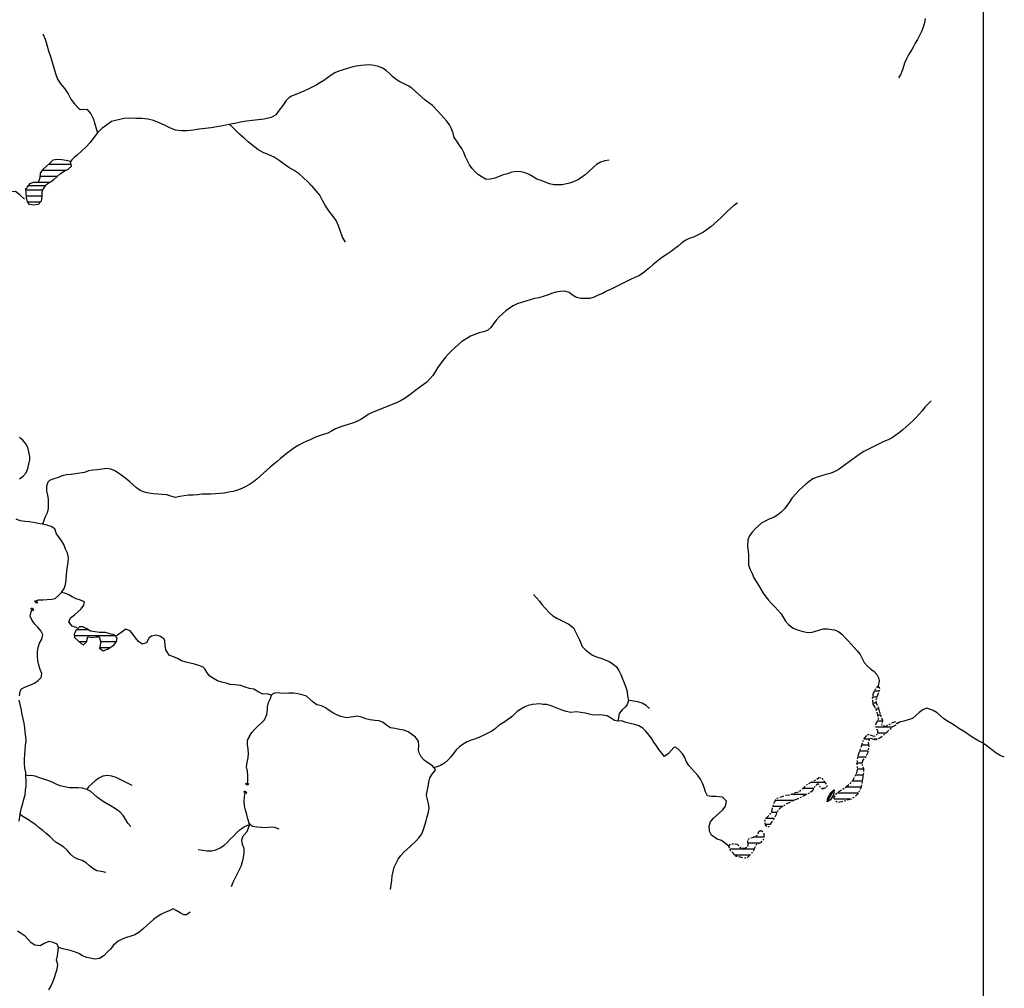
# Model space of a CAD drawing. Extents: x 216605 to 413854, y 8805947 to 9046032.
# Drawn here: x 386782 to 390071, y 9015619 to 9018854 of the extents above; entities that cross this region are included whole.
import ezdxf

# ---------------------------------------------------------------- set-up
doc = ezdxf.new("R2010")
doc.units = 0
doc.header["$MEASUREMENT"] = 0
doc.linetypes.add('TRACO_01', pattern=[100, 50, 50])
doc.linetypes.add('TRACO_02', pattern=[30, 15, -5, 5, -5])
for name, color, linetype in [('BARRAGEM', 7, 'Continuous'), ('BUEIRO', 7, 'Continuous'), ('HID_MALHA2', 8, 'Continuous'), ('LAGO_LAGOA_ACUDE_TANQUE', 151, 'Continuous'), ('TOP-RIO-PERENE', 151, 'Continuous')]:
    doc.layers.add(name, color=color, linetype=linetype)

# ---------------------------------------------------------------- blocks, each defined once
blk = doc.blocks.new('009', base_point=(0.5, 0))
for p, q in [((0.01, 1), (0.01, 0.49)), ((0.01, 0.49), (0.02, 0.4)), ((0.02, 0.4), (0.08, 0.27)), ((0.08, 0.27), (0.18, 0.15)), ((0.18, 0.15), (0.26, 0.08)), ((0.26, 0.08), (0.38, 0.03)), ((0.38, 0.03), (0.48, 0)), ((0.48, 0), (0.55, 0)), ((0.51, 0.5), (0.51, 0.5)), ((0.51, 0.5), (0.51, 0.5)), ((0.55, 0), (0.65, 0.03)), ((0.65, 0.03), (0.77, 0.09)), ((0.77, 0.09), (0.89, 0.2)), ((0.89, 0.2), (0.98, 0.34)), ((0.98, 0.34), (1.01, 0.46)), ((1.01, 0.5), (1.01, 1)), ((1.01, 0.46), (1.01, 0.5))]:
    blk.add_line(p, q)

msp = doc.modelspace()

# ---------------------------------------------------------------- linework, layer by layer
at = {"layer": 'BARRAGEM', "linetype": 'TRACO_01', "flags": 128}
msp.add_lwpolyline([(389478.8, 9016240.95), (389501.82, 9016281.13), (389500.34, 9016264.29), (389490.1, 9016247.92), (389478.8, 9016240.95), (389481.23, 9016254.74), (389490.78, 9016273.16), (389501.82, 9016281.13)], dxfattribs=at)
at = {"layer": 'HID_MALHA2', "linetype": 'Continuous'}
msp.add_line((390000, 9039283.25), (390000, 8972069.65), dxfattribs=at)
at = {"layer": 'LAGO_LAGOA_ACUDE_TANQUE', "linetype": 'TRACO_01', "flags": 128}
for points in [[(386867.48, 9018300), (386868.81, 9018301.82), (386882.19, 9018311.48), (386894.94, 9018319.38), (386906.16, 9018330.15), (386917.77, 9018339.65), (386930.25, 9018347.96), (386943.96, 9018354.05), (386955.07, 9018364.12), (386951.76, 9018380.21), (386937.14, 9018383.55), (386922.31, 9018385.77), (386907.33, 9018386.63), (386892.48, 9018384.5), (386881.68, 9018374.1), (386870.35, 9018363.57), (386859.35, 9018353.37), (386849.97, 9018341.67), (386849.07, 9018325.81), (386842.95, 9018310.31), (386827.96, 9018309.73), (386814.23, 9018305.68), (386810.68, 9018300), (386867.48, 9018300)], [(386867.48, 9018300), (386859.95, 9018289.71), (386855.57, 9018277.95), (386855.43, 9018262.95), (386852.9, 9018248.17), (386843.56, 9018236.43), (386828.64, 9018234.87), (386813.73, 9018236.45), (386807.57, 9018245.01), (386804.76, 9018259.75), (386803.45, 9018274.69), (386801.83, 9018289.6), (386805.3, 9018291.37), (386806.28, 9018292.96), (386810.68, 9018300), (386867.48, 9018300)], [(387095.6, 9016764.75), (387104.59, 9016776.76), (387107.26, 9016787.8), (387097.04, 9016798.79), (387082.42, 9016802.16), (387068.06, 9016806.48), (387063.05, 9016807.29), (387048.06, 9016806.72), (387033.24, 9016809.03), (387018.47, 9016811.7), (387005.67, 9016819.51), (386991.99, 9016825.66), (386980.98, 9016826.2), (386970.7, 9016815.28), (386963.48, 9016802.13), (386964.6, 9016790.26), (386976.05, 9016780.57), (386986.84, 9016770.15), (386994.89, 9016765.99), (387005.49, 9016776.61), (387007.16, 9016784.99), (387008.8, 9016792.06), (387023.73, 9016790.64), (387037.8, 9016792.38), (387046.65, 9016792.5), (387051.76, 9016778.4), (387051.01, 9016770.46), (387048.37, 9016755.02), (387060.73, 9016746.29), (387074.85, 9016751.34), (387087.1, 9016759.38), (387095.6, 9016764.75)]]:
    msp.add_lwpolyline(points, close=True, dxfattribs=at)
for points in [[(386953.86, 9018370), (386877.27, 9018370)], [(386906, 9018330), (386849.31, 9018330)], [(386934.85, 9018350), (386856.65, 9018350)], [(386880.14, 9018310), (386834.86, 9018310)], [(386858.15, 9018284.87), (386802.34, 9018284.87)], [(386855.44, 9018264.87), (386804.31, 9018264.87)], [(386850.28, 9018244.87), (386807.67, 9018244.87)], [(387010.95, 9016816.29), (386971.64, 9016816.29)], [(387099.36, 9016796.29), (386964.03, 9016796.29)], [(387005.17, 9016776.29), (386980.48, 9016776.29)], [(387082.38, 9016756.29), (387048.59, 9016756.29)], [(387104.24, 9016776.29), (387051.56, 9016776.29)], [(389645.45, 9016590.65), (389630.13, 9016590.65)], [(389652.59, 9016610.65), (389636.3, 9016610.65)], [(389644.46, 9016570.65), (389631.46, 9016570.65)], [(389652.01, 9016550.65), (389640.69, 9016550.65)], [(389657.74, 9016530.65), (389647.26, 9016530.65)], [(389695.39, 9016490.65), (389641.88, 9016490.65)], [(389664.03, 9016510.65), (389645.92, 9016510.65)], [(389621.36, 9016450.65), (389600.76, 9016450.65)], [(389645.95, 9016450.65), (389634.75, 9016450.65)], [(389674, 9016470.65), (389646.7, 9016470.65)], [(389617.88, 9016430.65), (389593.77, 9016430.65)], [(389608.06, 9016390.65), (389580.69, 9016390.65)], [(389616.01, 9016410.65), (389586.33, 9016410.65)], [(389596.33, 9016370.65), (389578.13, 9016370.65)], [(389601.54, 9016350.65), (389579.01, 9016350.65)], [(389600.05, 9016330.65), (389573.67, 9016330.65)], [(389434.34, 9016286.22), (389397.84, 9016286.22)], [(389471.34, 9016306.22), (389424.17, 9016306.22)], [(389469.66, 9016286.22), (389460.9, 9016286.22)], [(389592.89, 9016290.65), (389542.28, 9016290.65)], [(389597.01, 9016310.65), (389562.32, 9016310.65)], [(389411.4, 9016266.22), (389357.21, 9016266.22)], [(389583.36, 9016270.65), (389512.86, 9016270.65)], [(389330.23, 9016226.22), (389297.77, 9016226.22)], [(389368.27, 9016246.22), (389306.64, 9016246.22)], [(389556.11, 9016250.65), (389503.78, 9016250.65)], [(389302.24, 9016186.22), (389274.15, 9016186.22)], [(389311.4, 9016206.22), (389293.25, 9016206.22)], [(389288.64, 9016166.22), (389272.44, 9016166.22)], [(389266.92, 9016122.9), (389231.32, 9016122.9)], [(389262.75, 9016142.9), (389251.69, 9016142.9)], [(389252.33, 9016102.9), (389214.8, 9016102.9)], [(389234.01, 9016082.9), (389154.08, 9016082.9)], [(389219.62, 9016062.9), (389170.02, 9016062.9)]]:
    msp.add_lwpolyline(points, dxfattribs=at)
at = {"layer": 'LAGO_LAGOA_ACUDE_TANQUE', "linetype": 'TRACO_02', "flags": 128}
for points in [[(389631.72, 9016568.09), (389638.88, 9016554.91), (389644.75, 9016541.1), (389648.26, 9016526.52), (389649.2, 9016515.8), (389641.14, 9016503.14), (389639.16, 9016497.28), (389644.86, 9016483.4), (389647.04, 9016480.66), (389646.56, 9016466.49), (389635.58, 9016459.87), (389621.35, 9016464.61), (389612.03, 9016465.38), (389602.11, 9016454.13), (389596.7, 9016440.14), (389592.28, 9016425.81), (389586.71, 9016411.88), (389582.28, 9016397.55), (389578.91, 9016382.93), (389577.96, 9016367.96), (389579.41, 9016353.03), (389576.9, 9016338.24), (389571.02, 9016324.44), (389563.21, 9016311.64), (389553.13, 9016300.52), (389542.04, 9016290.43), (389529.68, 9016281.93), (389516.92, 9016274.04), (389505.4, 9016264.43), (389500.45, 9016255.13), (389509.39, 9016243.09), (389516.8, 9016240.65), (389531.43, 9016243.97), (389545.99, 9016247.6), (389560.35, 9016251.93), (389573.05, 9016259.9), (389583.43, 9016270.73), (389593.81, 9016292.6), (389596.51, 9016307.35), (389598.74, 9016322.19), (389601.04, 9016337.01), (389601.58, 9016352), (389595.67, 9016366.71), (389597.88, 9016379.9), (389608.19, 9016390.79), (389615.4, 9016407.65), (389618.8, 9016424.25), (389616.26, 9016441.99), (389623.66, 9016454.55), (389641.33, 9016448.34), (389654.74, 9016455.05), (389666.73, 9016464.07), (389677.85, 9016474.14), (389688.65, 9016484.55), (389697.81, 9016492.84), (389711.39, 9016499.21), (389712.71, 9016502.42), (389708.25, 9016509.3), (389694.19, 9016504.09), (389684.93, 9016499.14), (389672.18, 9016492.23), (389661.41, 9016498.02), (389664.46, 9016512.71), (389658.87, 9016526.62), (389654.82, 9016541.07), (389650.6, 9016555.46), (389644.81, 9016569.3), (389642.12, 9016579.75), (389646.49, 9016594.09), (389649.26, 9016601.84), (389654.56, 9016615.88), (389654.57, 9016622.1), (389645.83, 9016625.69), (389637.83, 9016614.22), (389631.91, 9016600.44), (389629.69, 9016588.21), (389631.72, 9016568.09)], [(389339.55, 9016263.47), (389354.48, 9016264.98), (389368.14, 9016271.16), (389382.7, 9016274.76), (389395.08, 9016283.24), (389400.95, 9016289.56), (389412.36, 9016299.3), (389425.3, 9016306.88), (389438.58, 9016313.85), (389450.87, 9016322.45), (389460.61, 9016321.93), (389469.07, 9016309.54), (389477.55, 9016297.12), (389476.17, 9016288.92), (389463.41, 9016283.63), (389452.5, 9016294.86), (389447.94, 9016302.6), (389437.32, 9016292.64), (389431.01, 9016279.03), (389418.89, 9016270.2), (389405.64, 9016263.16), (389392.01, 9016256.9), (389378.33, 9016250.74), (389364.65, 9016244.59), (389351.26, 9016237.82), (389337.93, 9016230.96), (389325.15, 9016223.09), (389314.35, 9016212.69), (389308.14, 9016199.04), (389301.86, 9016185.41), (389292.96, 9016173.34), (389285.18, 9016160.52), (389281.18, 9016156.22), (389272.87, 9016162.12), (389270.66, 9016182.89), (389281.52, 9016193.24), (389293.37, 9016206.35), (389296.03, 9016221.11), (389302.53, 9016240.22), (389311.96, 9016253.97), (389326.25, 9016258.51), (389331.89, 9016260.45), (389339.55, 9016263.47)], [(389215.05, 9016097.63), (389214.33, 9016112.62), (389213.16, 9016115.99), (389223.65, 9016120.94), (389238.18, 9016124.65), (389247.93, 9016132.12), (389250.73, 9016142.46), (389259.49, 9016146.49), (389267.07, 9016138.14), (389266.86, 9016116.76), (389256.67, 9016105.02), (389242, 9016097.84), (389234.66, 9016084.75), (389232.34, 9016078.17), (389223.17, 9016066.3), (389212.34, 9016055.92), (389203.84, 9016052.9), (389189.26, 9016056.42), (389172.35, 9016059.23), (389166.64, 9016068.2), (389154.97, 9016079.96), (389150.85, 9016093.53), (389157.27, 9016100.83), (389172.27, 9016101.17), (389177.74, 9016099.53), (389188.7, 9016089.43), (389203.5, 9016086.95), (389214.17, 9016091.39), (389215.05, 9016097.63)]]:
    msp.add_lwpolyline(points, close=True, dxfattribs=at)
at = {"layer": 'TOP-RIO-PERENE', "linetype": 'TRACO_01'}
for points in [[(389806.58, 9018857.95), (389803.43, 9018843.28), (389799.7, 9018828.75), (389794.29, 9018814.76), (389787.32, 9018801.48), (389780.23, 9018788.26), (389773.02, 9018775.11), (389765.58, 9018762.08), (389757.84, 9018749.24), (389750.06, 9018736.41), (389743.34, 9018723), (389737.54, 9018709.17), (389734.79, 9018700.31), (389729.97, 9018686.11), (389725.16, 9018671.9), (389717.22, 9018659.17)], [(386858.63, 9018806.96), (386866.07, 9018788.4), (386872.27, 9018769.38), (386878.2, 9018750.28), (386884.1, 9018731.17), (386889.97, 9018712.05), (386895.64, 9018692.88), (386901.19, 9018673.66), (386908.02, 9018654.86), (386919.38, 9018638.4), (386932.33, 9018623.16), (386943.55, 9018606.61), (386952.27, 9018588.61), (386964.9, 9018573.1), (386978.29, 9018558.25), (386983.26, 9018553.73), (387005.99, 9018554.47), (387018.89, 9018539.19), (387028.23, 9018521.51), (387033.09, 9018502.11), (387041.35, 9018476.04)], [(388578.93, 9018302.03), (388565.96, 9018302.61), (388551.33, 9018305.48), (388537.36, 9018310.92), (388523.38, 9018316.35), (388509.27, 9018321.46), (388496.39, 9018329.14), (388483.49, 9018336.81), (388469.65, 9018342.58), (388455.08, 9018346.14), (388440.08, 9018346.39), (388425.25, 9018344.16), (388411.16, 9018339.01), (388396.63, 9018335.28), (388382.62, 9018329.93), (388368.57, 9018324.65), (388353.9, 9018321.52), (388339.79, 9018320.62), (388326.51, 9018327.59), (388314.13, 9018336.05), (388302.85, 9018345.94), (388292.62, 9018356.91), (388283.78, 9018369.03), (388276.98, 9018382.4), (388271.01, 9018396.16), (388264.95, 9018409.88), (388257.94, 9018423.15), (388249.92, 9018435.82), (388241.35, 9018448.13), (388232.84, 9018460.48), (388229.43, 9018475.09), (388224.44, 9018489.24), (388217.48, 9018502.52), (388208.51, 9018514.55), (388198.73, 9018525.92), (388188.74, 9018537.11), (388178.64, 9018548.2), (388160.2, 9018567.21), (388148.23, 9018576.25), (388136.31, 9018585.35), (388124.66, 9018594.81), (388113.91, 9018605.26), (388102.85, 9018615.41), (388091.45, 9018625.14), (388078.93, 9018633.41), (388065.35, 9018639.79), (388051.63, 9018645.84), (388038.81, 9018653.64), (388027.48, 9018663.46), (388016.64, 9018673.83), (388005.37, 9018683.73), (387993.95, 9018692), (387979.96, 9018697.4), (387965.41, 9018701.06), (387950.53, 9018702.95), (387935.55, 9018702.16), (387920.59, 9018701.11), (387905.89, 9018698.11), (387891.24, 9018694.89), (387876.8, 9018690.84), (387862.32, 9018686.92), (387848, 9018682.45), (387834.21, 9018676.55), (387821.6, 9018668.43), (387809.29, 9018659.87), (387797, 9018651.27), (387784.45, 9018643.04), (387771.55, 9018635.39), (387758.3, 9018628.35), (387744.71, 9018622), (387731.14, 9018615.61), (387717.37, 9018609.67), (387703.48, 9018604.02), (387689.69, 9018598.1), (387680.35, 9018592.99), (387671.6, 9018583.81)], [(387671.6, 9018583.81), (387660, 9018567.75), (387647.91, 9018551.45), (387636.62, 9018536.6), (387621.54, 9018527.42), (387598.38, 9018521.76), (387578.52, 9018519.35), (387558.6, 9018517.61), (387538.82, 9018514.63), (387519.12, 9018511.17), (387500, 9018507.6)], [(387500, 9018507.6), (387499.46, 9018507.5), (387479.84, 9018503.63), (387460.21, 9018499.79), (387440.55, 9018496.15), (387420.8, 9018492.98), (387400.93, 9018490.65), (387381.1, 9018488.07), (387361.37, 9018484.82), (387341.46, 9018482.87), (387321.47, 9018482.23), (387301.63, 9018484.76), (387283.26, 9018492.65), (387265.49, 9018501.83), (387247.04, 9018509.56), (387228.5, 9018517.06), (387209.01, 9018521.54), (387189.15, 9018523.95), (387169.16, 9018524.35), (387149.17, 9018524.97), (387129.19, 9018523.96), (387088.23, 9018513.27), (387071.79, 9018501.88), (387055.78, 9018489.89), (387041.35, 9018476.04), (387029.04, 9018460.29), (387017.47, 9018443.97), (387003.69, 9018429.47), (386989.14, 9018415.75), (386974.4, 9018402.23), (386963.51, 9018393.1), (386956.03, 9018386.19), (386951.76, 9018380.21)], [(387500, 9018487.44), (387487.57, 9018499.34), (387479.84, 9018503.63)], [(387755.58, 9018300), (387744.16, 9018311.98), (387730, 9018326.1), (387714.62, 9018338.9), (387698.19, 9018350.3), (387680.86, 9018360.28), (387664.41, 9018371.65), (387648.58, 9018383.88), (387631.73, 9018394.65), (387613.41, 9018402.67), (387594.94, 9018410.36), (387577.34, 9018419.85), (387561.89, 9018432.55), (387546.22, 9018444.98), (387530.97, 9018457.92), (387516.23, 9018471.44), (387509.61, 9018477.67), (387500, 9018487.44)], [(388750.66, 9018384.59), (388735.79, 9018382.62), (388721.61, 9018377.72), (388708.55, 9018370.34), (388697.32, 9018360.4), (388681.47, 9018345.55), (388669.94, 9018335.96), (388658.13, 9018326.7), (388645.62, 9018318.43), (388632, 9018312.13), (388617.79, 9018307.33), (388593.67, 9018302.61), (388578.93, 9018302.03)], [(387870.36, 9018110.68), (387859.8, 9018127.67), (387853.07, 9018146.51), (387846.42, 9018165.37), (387838.29, 9018183.64), (387826.41, 9018199.73), (387813.91, 9018215.34), (387802.91, 9018232.04), (387793.08, 9018249.46), (387784.36, 9018267.46), (387771.32, 9018282.62), (387757.96, 9018297.51), (387755.58, 9018300)], [(386797.58, 9018254.48), (386783.13, 9018268.31), (386767.29, 9018279.84), (386747.3, 9018279.09), (386733.62, 9018264.51), (386721.12, 9018248.9), (386715.71, 9018229.64), (386714.9, 9018213.12)], [(389179.22, 9018241.57), (389167.08, 9018232.77), (389155.69, 9018223), (389144.77, 9018212.73), (389133.84, 9018202.45), (389123.08, 9018192), (389112.09, 9018181.79), (389100.95, 9018171.75), (389089.67, 9018161.86), (389077.63, 9018152.91), (389065.23, 9018144.47), (389052.25, 9018136.96), (389032.13, 9018127.99), (389017.95, 9018123.07), (389004.49, 9018116.45), (388992.5, 9018107.45), (388980.99, 9018097.83), (388969.29, 9018088.43), (388957.22, 9018079.53), (388944.76, 9018071.18), (388932.33, 9018062.78), (388920.15, 9018054.03), (388908.34, 9018044.78), (388896.79, 9018035.21), (388885.43, 9018025.42), (388873.95, 9018015.76), (388862.1, 9018006.57), (388849.33, 9017998.7), (388835.81, 9017992.21), (388822.28, 9017985.71), (388808.78, 9017979.17), (388795.34, 9017972.53), (388781.86, 9017965.95), (388768.35, 9017959.42), (388754.74, 9017953.12), (388741.25, 9017946.57), (388727.84, 9017939.83), (388714.3, 9017933.39), (388700.45, 9017927.61), (388686.17, 9017923.04), (388671.19, 9017922.22), (388656.2, 9017922.86), (388641.54, 9017926.02), (388628.41, 9017933.28), (388616.92, 9017942.91), (388602.54, 9017947.19), (388587.55, 9017946.54), (388572.82, 9017943.73), (388558.44, 9017939.45), (388544.52, 9017933.86), (388530.17, 9017929.51), (388515.74, 9017925.39), (388501.05, 9017922.37), (388486.51, 9017918.7), (388472.29, 9017913.93), (388458.1, 9017909.05), (388443.73, 9017904.74), (388430.22, 9017898.23), (388417.27, 9017890.67), (388405.28, 9017881.65), (388394.22, 9017871.52), (388383.38, 9017861.15), (388372.91, 9017850.41), (388364.14, 9017838.24), (388355.79, 9017825.78), (388344.7, 9017815.67), (388330.33, 9017811.38), (388315.83, 9017807.53), (388301.6, 9017802.8), (388287.81, 9017796.9), (388274.75, 9017789.51), (388258.06, 9017779.09), (388246.87, 9017769.11), (388235.77, 9017759.02), (388224.95, 9017748.63), (388214.44, 9017737.93), (388204.33, 9017726.85), (388194.62, 9017715.41), (388185.77, 9017703.3), (388177.34, 9017690.9), (388169.79, 9017677.94), (388161.28, 9017665.58), (388151.99, 9017653.8), (388141.11, 9017643.48), (388129.32, 9017634.2), (388117.41, 9017625.09), (388105.33, 9017616.19), (388093.12, 9017607.48), (388081.07, 9017598.55), (388069.18, 9017589.4), (388056.18, 9017581.93), (388042.53, 9017575.7), (388028.79, 9017569.68), (388014.91, 9017564.01), (388000.88, 9017558.69), (387986.82, 9017553.46), (387972.87, 9017547.96), (387959.16, 9017541.86), (387945.86, 9017534.94), (387933.49, 9017526.45), (387920.79, 9017518.47), (387907.59, 9017511.34), (387893.48, 9017506.24), (387879.07, 9017502.1), (387864.78, 9017497.51), (387850.47, 9017493.04), (387836.62, 9017487.27), (387823.5, 9017480), (387810.32, 9017472.84), (387796.04, 9017468.25), (387781.74, 9017463.72), (387767.76, 9017458.28), (387754.08, 9017452.12), (387740.42, 9017445.94), (387726.76, 9017439.73), (387713.44, 9017432.84), (387700.91, 9017424.58), (387688.76, 9017415.8), (387676.63, 9017406.97), (387664.75, 9017397.81), (387653.11, 9017388.36), (387641.6, 9017378.73), (387630.05, 9017369.16), (387618.62, 9017359.45), (387607.49, 9017349.39), (387596.44, 9017339.25), (387585.31, 9017329.19), (387573.8, 9017319.58), (387561.99, 9017310.32), (387549.72, 9017301.7), (387536.59, 9017294.45), (387523.25, 9017287.59), (387509.35, 9017281.94), (387494.89, 9017277.95), (387480.13, 9017275.3), (387465.42, 9017272.35), (387450.47, 9017271.15), (387435.51, 9017270.05), (387420.55, 9017269.03), (387405.55, 9017268.59), (387390.55, 9017268.79), (387375.67, 9017266.95), (387360.75, 9017265.35), (387345.75, 9017265.33), (387330.88, 9017263.38), (387316.03, 9017261.24), (387301.36, 9017258.12), (387286.86, 9017261.96), (387272.59, 9017266.57), (387257.66, 9017268), (387242.69, 9017269.04), (387227.75, 9017270.37), (387212.93, 9017272.67), (387198.3, 9017275.99), (387184.45, 9017281.77), (387172.07, 9017290.22), (387160.89, 9017300.23), (387149.61, 9017310.12), (387136.35, 9017321.12), (387124.33, 9017330.09), (387112.02, 9017338.66), (387099.85, 9017347.43), (387085.96, 9017353.1), (387071.02, 9017354.36), (387056.18, 9017352.14), (387041.27, 9017350.53), (387026.3, 9017349.61), (387011.5, 9017347.15), (386997.45, 9017341.91), (386982.74, 9017338.94), (386967.86, 9017337.03), (386952.97, 9017335.28), (386938.05, 9017333.72), (386923.46, 9017330.23), (386909.64, 9017324.39), (386895.19, 9017320.37), (386881.35, 9017314.59), (386876.04, 9017309.57), (386870.99, 9017295.44), (386871.6, 9017280.46), (386874.68, 9017265.78), (386876.51, 9017250.89), (386877.13, 9017235.9), (386876.7, 9017220.91), (386872.89, 9017206.4), (386866.42, 9017192.87), (386857.49, 9017168.76)], [(389825.75, 9017580.91), (389815.32, 9017570.13), (389805.14, 9017559.12), (389795.78, 9017547.4), (389786.3, 9017535.77), (389776.19, 9017524.69), (389765.21, 9017514.47), (389754.15, 9017504.34), (389742.95, 9017494.36), (389731.67, 9017484.47), (389720.2, 9017474.8), (389708.29, 9017465.68), (389695.65, 9017457.6), (389682.16, 9017451.06), (389668.64, 9017444.55), (389655.18, 9017437.94), (389641.8, 9017431.16), (389628.38, 9017424.44), (389614.78, 9017418.13), (389601.52, 9017411.11), (389588.6, 9017403.49), (389576.48, 9017394.66), (389564.6, 9017385.5), (389552.41, 9017376.76), (389540.05, 9017368.26), (389527.94, 9017359.41), (389515.67, 9017350.78), (389502.59, 9017343.44), (389488.39, 9017338.59), (389474, 9017334.38), (389459.56, 9017330.31), (389445.19, 9017326.01), (389431.16, 9017320.5), (389418.94, 9017311.79), (389407.28, 9017302.36), (389396.02, 9017292.45), (389385.09, 9017282.18), (389374.72, 9017271.34), (389362.29, 9017256.8), (389353.88, 9017244.38), (389345.47, 9017231.95), (389336.43, 9017219.98), (389325.71, 9017209.49), (389314.27, 9017199.79), (389301.63, 9017191.72), (389287.45, 9017186.83), (389274.13, 9017179.92), (389260.89, 9017172.87), (389249.03, 9017163.7), (389238.13, 9017153.39), (389228.11, 9017142.23), (389219.24, 9017130.13), (389214.12, 9017116.04), (389213.03, 9017094.55), (389214.92, 9017079.67), (389216, 9017064.71), (389215.84, 9017049.71), (389216.48, 9017031.45), (389221.38, 9017017.28), (389227.83, 9017003.73), (389234.01, 9016990.07), (389241.74, 9016977.21), (389249.85, 9016964.59), (389257.77, 9016951.85), (389265.24, 9016938.85), (389273.52, 9016926.34), (389283.27, 9016914.94), (389293.38, 9016903.86), (389303.52, 9016892.81), (389313.7, 9016881.79), (389323.87, 9016870.76), (389332.34, 9016858.39), (389339.83, 9016845.39), (389349.8, 9016834.18), (389365.77, 9016821.13), (389379.8, 9016815.83), (389394.04, 9016811.11), (389408.78, 9016808.35), (389423.76, 9016807.58), (389436.84, 9016810), (389451.02, 9016814.89), (389465.33, 9016819.38), (389480.33, 9016819.63), (389503.3, 9016816.05), (389517.06, 9016810.07), (389528.74, 9016800.67), (389538.93, 9016789.66), (389549.11, 9016778.64), (389559.35, 9016767.68), (389569.53, 9016756.66), (389579.58, 9016745.52), (389589, 9016733.85), (389595.75, 9016720.46), (389602.46, 9016707.04), (389612.15, 9016695.59), (389623.56, 9016685.85), (389635.56, 9016676.86), (389644.56, 9016666.9), (389651.46, 9016653.58), (389652.05, 9016643.94), (389649.09, 9016629.24), (389650.83, 9016625.43)], [(386780.85, 9017319.98), (386792.75, 9017329.11), (386802.59, 9017340.43), (386808.4, 9017354.26), (386812.12, 9017368.79), (386815.94, 9017383.3), (386815.75, 9017395.31), (386812.5, 9017409.95), (386809.12, 9017424.57), (386801.89, 9017437.71), (386791.93, 9017448.92), (386780.33, 9017458.44)], [(386835.64, 9016907.22), (386839.45, 9016914.46), (386843.47, 9016916.13), (386858.46, 9016916.68), (386873.44, 9016917.57), (386888.4, 9016918.66), (386899.72, 9016920.32), (386910.72, 9016930.52), (386921.46, 9016940.99), (386929.69, 9016953.53), (386934.12, 9016967.86), (386936.29, 9016982.7), (386937.55, 9016997.65), (386939.15, 9017012.56), (386941.25, 9017027.42), (386943.49, 9017042.25), (386944.63, 9017057.21), (386941.7, 9017071.92), (386934.29, 9017084.96), (386929.79, 9017099.27), (386921.76, 9017111.93), (386913.77, 9017124.63), (386904.97, 9017136.78), (386899.33, 9017153.29), (386886.27, 9017160.67), (386872.21, 9017165.88), (386857.49, 9017168.76), (386842.7, 9017171.31), (386828.13, 9017174.87), (386813.22, 9017176.48), (386798.3, 9017178.06), (386783.49, 9017180.39), (386769.26, 9017185.16)], [(386973.92, 9016823.11), (386957.15, 9016827.78), (386946.04, 9016842.4), (386951.73, 9016856.28), (386964.38, 9016866.44), (386976.2, 9016875.68), (386987, 9016886.09), (386996.24, 9016897.91), (386998.04, 9016909.56), (386984.17, 9016915.27), (386969.63, 9016918.96), (386956.5, 9016926.21), (386943.59, 9016933.84), (386931.25, 9016938.07), (386921.46, 9016940.99)], [(388498.16, 9016933.97), (388508.2, 9016922.83), (388517.69, 9016911.21), (388526.91, 9016899.38), (388536.81, 9016888.11), (388551.59, 9016872.28), (388562.87, 9016862.4), (388575.72, 9016854.67), (388589.22, 9016848.12), (388602.54, 9016841.23), (388616.14, 9016834.89), (388631.09, 9016822.49), (388638.24, 9016809.3), (388645.28, 9016796.05), (388651.21, 9016782.28), (388660.94, 9016760.18), (388671.39, 9016749.42), (388682.97, 9016739.88), (388695.29, 9016731.33), (388708.31, 9016725.48), (388722.62, 9016720.99), (388736.8, 9016716.1), (388750.39, 9016709.74), (388763.28, 9016702.07), (388774.59, 9016692.22), (388783.28, 9016679.99), (388789.83, 9016666.5), (388795.64, 9016652.67), (388800.78, 9016638.58), (388806.55, 9016624.73), (388811.02, 9016610.41), (388811.88, 9016595.44), (388815.51, 9016580.14), (388810.18, 9016566.12), (388804.79, 9016558.68), (388793.72, 9016548.56), (388784.13, 9016537.03), (388781.47, 9016522.27), (388779.67, 9016510.69)], [(386780.74, 9016595.77), (386782.92, 9016610.61), (386787.81, 9016618.93), (386801.18, 9016625.72), (386815.05, 9016631.45), (386830.47, 9016637.63), (386842.69, 9016646.32), (386853.46, 9016656.76), (386855.59, 9016669.79), (386849.62, 9016683.55), (386845, 9016697.82), (386842.56, 9016712.62), (386840.87, 9016727.53), (386841.35, 9016742.52), (386843.23, 9016757.4), (386847.73, 9016771.71), (386855.37, 9016784.62), (386858.39, 9016799.31), (386851.73, 9016812.75), (386842.16, 9016824.31), (386831.96, 9016835.31), (386822.93, 9016847.29), (386816.99, 9016861.06), (386819.87, 9016875.78), (386824.6, 9016886.46)], [(387190.57, 9016768.06), (387178.58, 9016777.08), (387168.18, 9016788.82), (387159.72, 9016801.21), (387150.04, 9016812.66), (387136.02, 9016818.01), (387124.06, 9016808.96), (387111.87, 9016800.23), (387101.7, 9016793.41)], [(387549.12, 9016460.62), (387556.84, 9016473.48), (387566.9, 9016484.61), (387577.66, 9016495.06), (387588.81, 9016505.09), (387599.42, 9016515.69), (387606.55, 9016532.89), (387608.76, 9016547.73), (387609.04, 9016558.56), (387612.84, 9016573.07), (387619.02, 9016586.73), (387622.36, 9016597.91), (387608.65, 9016602.48), (387593.72, 9016601.03), (387580.29, 9016607.73), (387563.78, 9016618.3), (387548.9, 9016620.17), (387534.64, 9016624.83), (387520.53, 9016629.92), (387500.09, 9016632.6), (387485.11, 9016633.39), (387471.03, 9016637.77), (387456.47, 9016641.39), (387442.23, 9016646.12), (387428.98, 9016653.14), (387416.86, 9016660.88), (387407.44, 9016672.55), (387399.86, 9016685.5), (387393.86, 9016691.36), (387379.92, 9016696.89), (387365.48, 9016700.94), (387351, 9016704.88), (387336.4, 9016708.33), (387322.06, 9016712.72), (387308.83, 9016719.8), (387294.98, 9016725.53), (387281.26, 9016731.6), (387269.68, 9016749), (387267.7, 9016763.87), (387266.55, 9016778.82), (387263.67, 9016784.6), (387251.52, 9016793.39), (387236.98, 9016798.08), (387222.29, 9016795.05), (387213.64, 9016789.4), (387204.87, 9016772.59), (387190.57, 9016768.06)], [(386780.03, 9016177.19), (386782.92, 9016199.34), (386784.69, 9016206.79), (386788.01, 9016221.42), (386791.5, 9016236.01), (386795.66, 9016250.42), (386799.42, 9016264.94), (386800.93, 9016279.87), (386802.73, 9016294.76), (386803.4, 9016309.74), (386801.9, 9016330.36), (386801.52, 9016339.63), (386798.58, 9016354.34), (386797.35, 9016369.29), (386797.78, 9016384.28), (386798.7, 9016399.26), (386799.5, 9016414.23), (386800.57, 9016429.2), (386802.64, 9016444.05), (386801.85, 9016459.03), (386799.96, 9016473.91), (386798.66, 9016488.86), (386796.84, 9016503.75), (386793.21, 9016518.3), (386790.24, 9016533), (386787.91, 9016547.82), (386784.16, 9016562.35), (386780.1, 9016580.79)], [(388020.44, 9015949.16), (388022.27, 9015964.04), (388024.61, 9015978.86), (388025.51, 9015993.83), (388028.68, 9016008.5), (388032.54, 9016022.99), (388038.75, 9016036.64), (388046.18, 9016049.68), (388054.8, 9016061.95), (388064.68, 9016073.24), (388075.75, 9016083.36), (388086.86, 9016093.43), (388106.3, 9016111.29), (388116.41, 9016122.37), (388124.42, 9016135.05), (388130.29, 9016148.85), (388135.31, 9016162.99), (388139.12, 9016177.5), (388142.96, 9016192), (388146.81, 9016206.5), (388149.52, 9016221.25), (388147.03, 9016236.04), (388140.72, 9016262.26), (388142.91, 9016277.1), (388145.48, 9016291.88), (388147.88, 9016306.69), (388152.02, 9016321.1), (388159.27, 9016334.23), (388169.03, 9016345.63), (388170.31, 9016349.4), (388161.01, 9016361.17), (388144.88, 9016371.65), (388132.93, 9016380.72), (388122.42, 9016391.42), (388115.58, 9016404.77), (388113.67, 9016413.82), (388114.74, 9016428.78), (388113.86, 9016443.76), (388103.12, 9016457.72), (388091.15, 9016466.76), (388078.73, 9016475.17), (388064.85, 9016480.85), (388050.02, 9016483.14), (388035.27, 9016485.86), (388020.64, 9016489.15), (388007.7, 9016496.74), (387995.94, 9016506.05), (387982.34, 9016512.37), (387967.39, 9016513.61), (387952.49, 9016515.32), (387937.96, 9016519.06), (387923.77, 9016523.93), (387909.28, 9016527.81), (387888.51, 9016523.94), (387873.68, 9016521.7), (387854.75, 9016526.26), (387840.72, 9016531.57), (387827.47, 9016538.6), (387814.75, 9016546.56), (387802.62, 9016555.39), (387789.17, 9016562.03), (387773.91, 9016565.31), (387761.52, 9016573.78), (387751.06, 9016584.53), (387739.72, 9016594.41), (387725.44, 9016599.01), (387710.73, 9016601.95), (387695.91, 9016604.25), (387680.91, 9016603.99), (387665.92, 9016603.49), (387650.97, 9016604.76), (387636.02, 9016605.92), (387626.99, 9016602.64), (387622.36, 9016597.91)], [(388884.9, 9016553.05), (388874.22, 9016563.58), (388860.88, 9016570.44), (388846.89, 9016575.85), (388831.97, 9016577.35), (388825.39, 9016578.88), (388815.51, 9016580.14)], [(389150.85, 9016093.53), (389125.54, 9016112.61), (389111.02, 9016116.39), (389092.75, 9016129.85), (389086.25, 9016143.37), (389084.76, 9016159.82), (389089.2, 9016174.14), (389098.39, 9016186), (389109.31, 9016196.29), (389120.58, 9016206.18), (389130.03, 9016215.13), (389139.05, 9016227.11), (389143, 9016243.84), (389129.42, 9016257.09), (389107.29, 9016259.3), (389092.29, 9016259.37), (389078.76, 9016261.98), (389071.84, 9016275.29), (389067.56, 9016289.66), (389062.84, 9016303.9), (389055.92, 9016317.21), (389046.88, 9016329.19), (389036.74, 9016340.24), (389026.52, 9016351.21), (389016.46, 9016362.34), (389009.14, 9016375.44), (389003.51, 9016389.34), (388995.03, 9016401.71), (388984.59, 9016413.94), (388973.04, 9016423.51), (388966.89, 9016423.1), (388948.6, 9016402.65), (388935.65, 9016392.57), (388926.38, 9016404.37), (388916.96, 9016416.04), (388908.33, 9016428.31), (388900.08, 9016440.83), (388892.27, 9016453.65), (388883.2, 9016465.59), (388873.51, 9016477.04), (388862.85, 9016487.59), (388849.87, 9016495.11), (388835.6, 9016499.72), (388820.9, 9016502.74), (388806.3, 9016506.18), (388792.37, 9016511.73), (388779.67, 9016510.69), (388767.88, 9016513.13), (388755.53, 9016521.64), (388743.37, 9016528.36), (388728.63, 9016531.14), (388713.65, 9016531.78), (388698.67, 9016530.92), (388684.09, 9016534.43), (388670.88, 9016537.5), (388656, 9016539.43), (388641.2, 9016541.86), (388622.93, 9016539.33), (388606.45, 9016543.2), (388589.9, 9016548.93), (388573.58, 9016555.28), (388556.73, 9016562.37), (388542.66, 9016566.45), (388530.34, 9016566.86), (388518.83, 9016568.3), (388506.46, 9016567.31), (388493.98, 9016567.03), (388480.58, 9016563.32), (388468.99, 9016558.84), (388455.87, 9016551.45), (388443.72, 9016543.46), (388435.09, 9016535.62), (388427.4, 9016528.09), (388419.34, 9016520.36), (388410.95, 9016514.77), (388401.91, 9016508.84), (388391.33, 9016501.5), (388382.08, 9016496.04), (388370.48, 9016486.53), (388358.3, 9016477.77), (388345.09, 9016470.67), (388331.64, 9016464.04), (388317.97, 9016457.86), (388304.03, 9016452.32), (388290.01, 9016446.98), (388276.02, 9016441.58), (388262.74, 9016434.6), (388250.95, 9016425.33), (388239.82, 9016415.27), (388230.62, 9016403.42), (388221.25, 9016391.71), (388211.34, 9016380.45), (388200.05, 9016370.57), (388187.31, 9016362.66), (388179.23, 9016359.82), (388171.04, 9016357.77), (388166.95, 9016355.72)], [(390070.54, 9016390.87), (390056.5, 9016396.14), (390043.56, 9016403.73), (390031.69, 9016412.9), (390019.96, 9016422.25), (390008.08, 9016431.4), (389995.48, 9016439.54), (389982.17, 9016446.47), (389969.04, 9016453.72), (389956.51, 9016461.97), (389944.05, 9016470.32), (389931.47, 9016478.49), (389919.07, 9016486.93), (389906.56, 9016495.21), (389893.77, 9016503.03), (389880.74, 9016510.48), (389868.34, 9016518.91), (389857.37, 9016529.14), (389846.27, 9016539.23), (389833.38, 9016546.9), (389812, 9016554.19), (389797.86, 9016549.19), (389786.4, 9016539.5), (389775.4, 9016529.3), (389763.56, 9016520.1), (389749.34, 9016515.31), (389734.86, 9016511.41), (389720.5, 9016507.07), (389712.71, 9016502.42)], [(387549.12, 9016460.62), (387541.61, 9016447.63), (387541.35, 9016432.63), (387543.53, 9016417.79), (387544.52, 9016402.83), (387543.64, 9016387.85), (387540.62, 9016373.16), (387538.46, 9016358.32), (387540.83, 9016343.5), (387542.43, 9016328.59), (387542.22, 9016313.59), (387540.99, 9016298.86)], [(387152.94, 9016159.35), (387142.73, 9016170.34), (387135.02, 9016183.21), (387126.66, 9016195.67), (387117.37, 9016207.44), (387104.97, 9016215.87), (387092.16, 9016223.68), (387079.04, 9016230.96), (387066.32, 9016238.9), (387053.97, 9016247.42), (387041.9, 9016256.32), (387030.63, 9016266.22), (387018.96, 9016275.64), (387005.66, 9016282.58), (386991.36, 9016287.11), (386976.37, 9016287.69), (386961.37, 9016287.69), (386946.37, 9016287.65), (386931.78, 9016291.14), (386917.21, 9016294.71), (386903.38, 9016300.52), (386889.88, 9016307.05), (386875.88, 9016312.44), (386861.62, 9016317.1), (386847.36, 9016321.76), (386833.31, 9016327.01), (386818.48, 9016329.25), (386811.16, 9016328.81), (386801.9, 9016330.36)], [(387157.28, 9016296.01), (387144.03, 9016303.04), (387130.47, 9016309.46), (387116.87, 9016315.78), (387103.54, 9016322.66), (387089.18, 9016327), (387074.42, 9016329.68), (387059.63, 9016327.19), (387046.22, 9016320.46), (387034.07, 9016311.67), (387022.64, 9016301.96), (387011.69, 9016291.71), (387005.66, 9016282.58)], [(387488.53, 9015959.01), (387494.77, 9015972.66), (387501.45, 9015986.09), (387508.21, 9015999.48), (387514.73, 9016012.99), (387520.81, 9016026.7), (387526.26, 9016040.67), (387529.43, 9016055.33), (387530.9, 9016070.26), (387530.98, 9016085.26), (387526.13, 9016099.45), (387523.35, 9016114.19), (387528.24, 9016128.38), (387541.02, 9016142.07), (387548.99, 9016164.03), (387548, 9016169.97), (387544.13, 9016184.46), (387540.4, 9016198.99), (387536.25, 9016213.4), (387532.23, 9016227.86), (387531.26, 9016242.83), (387532.31, 9016257.79), (387535.03, 9016272.54), (387536.1, 9016275.23)], [(387068.8, 9016005.29), (387054.12, 9016008.35), (387039.41, 9016011.32), (387026.12, 9016018.27), (387014.44, 9016027.69), (387003.09, 9016037.5), (386990.36, 9016045.42), (386976.14, 9016050.21), (386962.77, 9016057.01), (386951.27, 9016066.64), (386939.74, 9016079.52), (386929.21, 9016090.2), (386916.17, 9016097.62), (386903.39, 9016105.47), (386892.26, 9016115.53), (386881.69, 9016126.17), (386870.37, 9016136.01), (386858.55, 9016145.24), (386846.97, 9016154.78), (386835.52, 9016164.47), (386823.14, 9016172.94), (386810.42, 9016180.89), (386797.84, 9016189.06), (386792.09, 9016192.72), (386782.92, 9016199.34)], [(387377.76, 9016082.46), (387392.51, 9016079.73), (387407.39, 9016077.79), (387422.39, 9016077.76), (387436.9, 9016081.55), (387450.73, 9016087.35), (387463.01, 9016095.97), (387474.08, 9016106.09), (387485.07, 9016116.3), (387495.47, 9016127.11), (387506.07, 9016137.72), (387517.09, 9016147.89), (387528.77, 9016157.31), (387542.6, 9016163.1), (387548.99, 9016164.03)], [(387648.15, 9016150.52), (387633.92, 9016155.25), (387618.97, 9016156.52), (387604.05, 9016155.02), (387589.06, 9016155.65), (387574.08, 9016156.41), (387559.29, 9016158.92), (387548, 9016169.97)], [(387350.58, 9015872.73), (387338.26, 9015864.16), (387330.26, 9015863.84), (387317.04, 9015870.92), (387304.17, 9015878.62), (387293.8, 9015884.48), (387280.37, 9015877.8), (387266.75, 9015871.51), (387253.22, 9015865.06), (387240.42, 9015857.24), (387228.18, 9015848.57), (387216.99, 9015838.57), (387205.72, 9015828.67), (387194.62, 9015818.59), (387179.48, 9015805.11), (387166.44, 9015797.7), (387152.38, 9015792.47), (387138.12, 9015787.82), (387123.91, 9015783), (387110.45, 9015776.39), (387094.24, 9015761.14), (387084.4, 9015749.82), (387074.13, 9015738.89), (387063.29, 9015728.52), (387047.98, 9015717.71), (387033.04, 9015716.4), (387005.5, 9015721.28), (386991.86, 9015727.53), (386978.58, 9015734.5), (386964.72, 9015740.25), (386950.3, 9015744.39), (386935.89, 9015748.52), (386925.95, 9015750.74), (386918.54, 9015752.86), (386911.13, 9015754.45)], [(386879.06, 9015613.57), (386886.44, 9015626.63), (386892.29, 9015640.44), (386897.26, 9015654.6), (386902.52, 9015668.64), (386907.11, 9015682.92), (386908.68, 9015697.84), (386904.74, 9015712.31), (386907.43, 9015727.07), (386911.13, 9015754.45), (386906.99, 9015765.78), (386893.31, 9015771.94), (386878.57, 9015774.7), (386862.76, 9015768.3), (386850.17, 9015760.16), (386831.74, 9015762.19), (386819.32, 9015770.6), (386809.54, 9015781.97), (386799.32, 9015792.96), (386786.81, 9015801.23), (386773.95, 9015808.94)]]:
    msp.add_lwpolyline(points, dxfattribs=at)

# ---------------------------------------------------------------- block references
at = {"layer": 'BUEIRO', "yscale": 5}
for p, xscale, rotation in [((386835.64, 9016907.22), 9.999999999916508, 335.0000000007877), ((386824.6, 9016886.46), 9.999999999916508, 155.0000000007877), ((387540.99, 9016298.86), 10.00000000000204, 354.9999999994624), ((387536.1, 9016275.23), 10.00000000020882, 159.9999999969855)]:
    msp.add_blockref('009', p, dxfattribs=dict(at, xscale=xscale, rotation=rotation))

doc.saveas('drawing.dxf')
